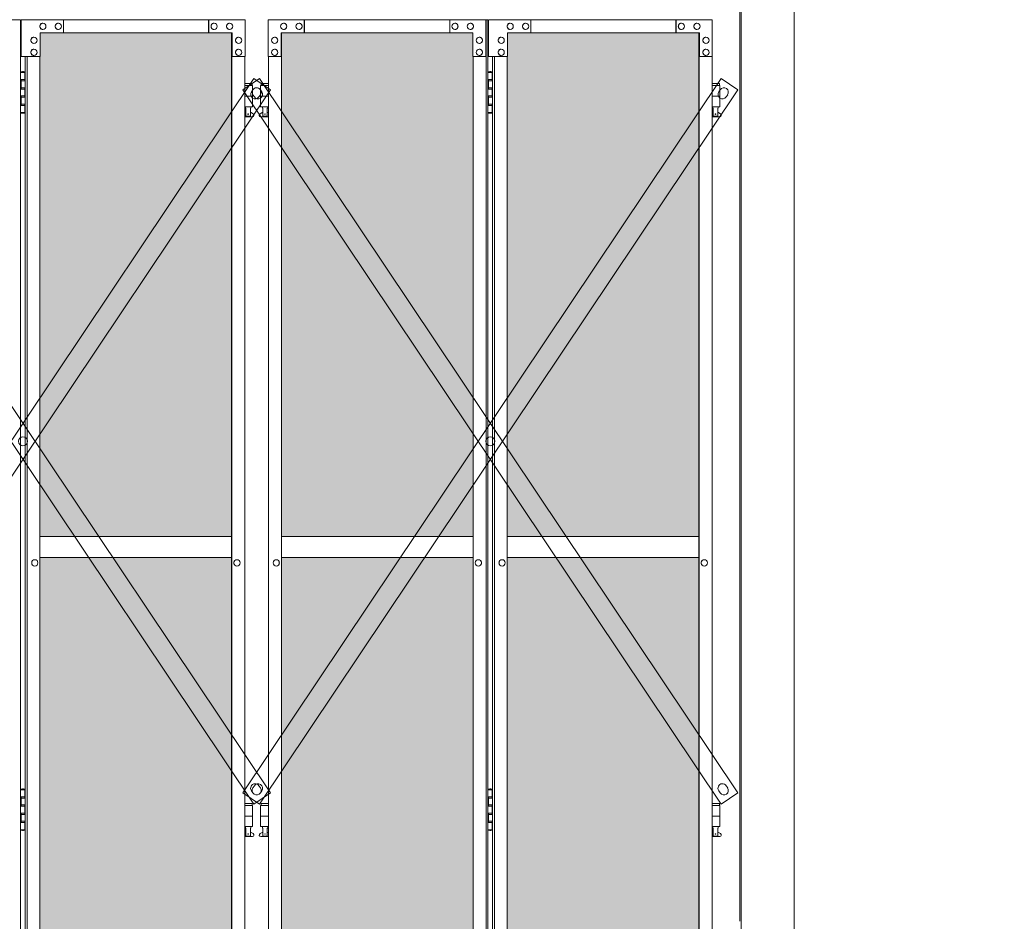
# Model space of a CAD drawing. Units: millimetres. Extents: x 5012 to 33146, y 470 to 10471.
# Drawn here: x 12882 to 14749, y 3615 to 5325 of the extents above; entities that cross this region are included whole.
import ezdxf

# ---------------------------------------------------------------- set-up
doc = ezdxf.new("R2010")
doc.units = ezdxf.units.MM
for name, color, linetype, lineweight in [('ハッチング', 171, 'Continuous', 9), ('実線', 3, 'Continuous', 18), ('細線', 4, 'Continuous', 9)]:
    doc.layers.add(name, color=color, linetype=linetype, lineweight=lineweight)

msp = doc.modelspace()

# ---------------------------------------------------------------- hatches: boundary and pattern name
at = {"layer": 'ハッチング', "ltscale": 0.05}
h = msp.add_hatch(dxfattribs=at)
h.set_pattern_fill('AR-B816', color=256, scale=0.2)
h.paths.add_polyline_path([(6568.9, 5274.6), (6255.6, 5274.6), (6255.6, 4344.6), (6568.9, 4344.6)])
h.paths.add_polyline_path([(7021.4, 5299.6), (6657.3, 5299.6), (6656.8, 5254.6), (6656.8, 4344.6), (7021.4, 4344.6)])
h.paths.add_polyline_path([(7116.4, 4344.6), (7479.7, 4344.6), (7479.1, 5254.6), (7479.1, 5299.6), (7116.4, 5299.6)])
h.paths.add_polyline_path([(7544.3, 4344.6), (7907.6, 4344.6), (7907.6, 5299.6), (7544.9, 5299.6), (7544.3, 5254.6)])
h.paths.add_polyline_path([(8365.1, 5254.6), (8365.1, 5299.6), (8002.4, 5299.6), (8002.4, 4344.6), (8365.7, 4344.6), (8365.7, 5254.6)], is_closed=False)
h.paths.add_polyline_path([(8793.6, 5299.6), (8430.9, 5299.6), (8430.3, 5254.6), (8430.3, 4344.6), (8793.6, 4344.6)])
h.paths.add_polyline_path([(8888.4, 4344.6), (9251.7, 4344.6), (9251.1, 5254.6), (9251.1, 5299.6), (8888.4, 5299.6)])
h.paths.add_polyline_path([(9679.6, 5299.6), (9316.9, 5299.6), (9316.3, 5254.6), (9316.3, 4344.6), (9679.6, 4344.6)])
h.paths.add_polyline_path([(9834.4, 4344.6), (10197.7, 4344.6), (10197.1, 5254.6), (10197.1, 5299.6), (9834.4, 5299.6)])
h.paths.add_polyline_path([(10625.6, 5299.6), (10262.9, 5299.6), (10262.3, 5254.6), (10262.3, 4344.6), (10625.6, 4344.6)])
h.paths.add_polyline_path([(11083.1, 5254.6), (11083.1, 5299.6), (10720.4, 5299.6), (10720.4, 4344.6), (11083.7, 4344.6), (11083.7, 5254.6)], is_closed=False)
h.paths.add_polyline_path([(11148.3, 4344.6), (11511.6, 4344.6), (11511.6, 5299.6), (11148.9, 5299.6), (11148.3, 5254.6)])
h.paths.add_polyline_path([(11606.4, 4344.6), (11969.7, 4344.6), (11969.1, 5254.6), (11969.1, 5299.6), (11606.4, 5299.6)])
h.paths.add_polyline_path([(12034.3, 4344.6), (12397.6, 4344.6), (12397.6, 5299.6), (12034.9, 5299.6), (12034.3, 5254.6)])
h.paths.add_polyline_path([(12855.1, 5254.6), (12855.1, 5299.6), (12492.4, 5299.6), (12492.4, 4344.6), (12855.7, 4344.6), (12855.7, 5254.6)], is_closed=False)
h.paths.add_polyline_path([(12920.3, 4344.6), (13283.6, 4344.6), (13283.6, 5299.6), (12920.9, 5299.6), (12920.3, 5254.6)])
h.paths.add_polyline_path([(13741.1, 5254.6), (13741.1, 5299.6), (13378.4, 5299.6), (13378.4, 4344.6), (13741.7, 4344.6), (13741.7, 5254.6)], is_closed=False)
h.paths.add_polyline_path([(13806.3, 4344.6), (14169.6, 4344.6), (14169.6, 5299.6), (13806.9, 5299.6), (13806.3, 5254.6)])
h.paths.add_polyline_path([(6568.9, 4304.6), (6255.6, 4304.6), (6255.6, 3859.6), (6299.3, 3859.6), (6524.3, 3859.6), (6568.4, 3859.6), (6568.9, 3904.6)])
h.paths.add_polyline_path([(6261.4, 3804.6), (6261.4, 3344.6), (6565, 3344.6), (6564.5, 3759.6), (6564.5, 3804.6), (6520.4, 3804.6), (6304.7, 3804.6)])
h.paths.add_polyline_path([(6261.4, 2389.6), (6305.2, 2389.6), (6520.4, 2389.6), (6564.5, 2389.6), (6565, 2434.6), (6565, 3304.6), (6261.4, 3304.6)])
h.paths.add_polyline_path([(7021.4, 3344.6), (7021.4, 4304.6), (6656.8, 4304.6), (6656.8, 3344.6)])
h.paths.add_polyline_path([(7021.4, 2349.6), (7021.4, 3304.6), (6656.8, 3304.6), (6657.3, 2394.6), (6657.3, 2349.6), (6701.4, 2349.6), (6978.2, 2349.6)])
h.paths.add_polyline_path([(7116.4, 4304.6), (7116.4, 3344.6), (7479.7, 3344.6), (7479.7, 4304.6)])
h.paths.add_polyline_path([(7116.4, 3304.6), (7116.4, 2349.6), (7159.9, 2349.6), (7435.2, 2349.6), (7479.1, 2349.6), (7479.7, 2394.6), (7479.7, 3304.6)])
h.paths.add_polyline_path([(7907.6, 2349.6), (7907.6, 3304.6), (7544.3, 3304.6), (7544.9, 2394.6), (7544.9, 2349.6), (7588.8, 2349.6), (7864.6, 2349.6)])
h.paths.add_polyline_path([(7544.3, 3344.6), (7907.6, 3344.6), (7907.6, 4304.6), (7544.3, 4304.6)])
h.paths.add_polyline_path([(8002.4, 4304.6), (8002.4, 3344.6), (8365.7, 3344.6), (8365.7, 4304.6)])
h.paths.add_polyline_path([(8002.4, 3304.6), (8002.4, 2349.6), (8045.9, 2349.6), (8321.2, 2349.6), (8365.1, 2349.6), (8365.7, 2394.6), (8365.7, 3304.6)])
h.paths.add_polyline_path([(8793.6, 2349.6), (8793.6, 3304.6), (8430.3, 3304.6), (8430.9, 2394.6), (8430.9, 2349.6), (8474.8, 2349.6), (8750.6, 2349.6)])
h.paths.add_polyline_path([(8430.3, 3344.6), (8793.6, 3344.6), (8793.6, 4304.6), (8430.3, 4304.6)])
h.paths.add_polyline_path([(8888.4, 4304.6), (8888.4, 3344.6), (9251.7, 3344.6), (9251.7, 4304.6)])
h.paths.add_polyline_path([(8888.4, 3304.6), (8888.4, 2349.6), (8931.9, 2349.6), (9207.2, 2349.6), (9251.1, 2349.6), (9251.7, 2394.6), (9251.7, 3304.6)])
h.paths.add_polyline_path([(9679.6, 2349.6), (9679.6, 3304.6), (9316.3, 3304.6), (9316.9, 2394.6), (9316.9, 2349.6), (9360.8, 2349.6), (9636.6, 2349.6)])
h.paths.add_polyline_path([(9316.3, 3344.6), (9679.6, 3344.6), (9679.6, 4304.6), (9316.3, 4304.6)])
h.paths.add_polyline_path([(9834.4, 4304.6), (9834.4, 3344.6), (10197.7, 3344.6), (10197.7, 4304.6)])
h.paths.add_polyline_path([(9834.4, 3304.6), (9834.4, 2349.6), (9877.9, 2349.6), (10153.2, 2349.6), (10197.1, 2349.6), (10197.7, 2394.6), (10197.7, 3304.6)])
h.paths.add_polyline_path([(10625.6, 2349.6), (10625.6, 3304.6), (10262.3, 3304.6), (10262.9, 2394.6), (10262.9, 2349.6), (10306.8, 2349.6), (10582.6, 2349.6)])
h.paths.add_polyline_path([(10262.3, 3344.6), (10625.6, 3344.6), (10625.6, 4304.6), (10262.3, 4304.6)])
h.paths.add_polyline_path([(10720.4, 4304.6), (10720.4, 3344.6), (11083.7, 3344.6), (11083.7, 4304.6)])
h.paths.add_polyline_path([(10720.4, 3304.6), (10720.4, 2349.6), (10763.9, 2349.6), (11039.2, 2349.6), (11083.1, 2349.6), (11083.7, 2394.6), (11083.7, 3304.6)])
h.paths.add_polyline_path([(11511.6, 2349.6), (11511.6, 3304.6), (11148.3, 3304.6), (11148.9, 2394.6), (11148.9, 2349.6), (11192.8, 2349.6), (11468.6, 2349.6)])
h.paths.add_polyline_path([(11148.3, 3344.6), (11511.6, 3344.6), (11511.6, 4304.6), (11148.3, 4304.6)])
h.paths.add_polyline_path([(11606.4, 4304.6), (11606.4, 3344.6), (11969.7, 3344.6), (11969.7, 4304.6)])
h.paths.add_polyline_path([(11606.4, 3304.6), (11606.4, 2349.6), (11649.9, 2349.6), (11925.2, 2349.6), (11969.1, 2349.6), (11969.7, 2394.6), (11969.7, 3304.6)])
h.paths.add_polyline_path([(12397.6, 2349.6), (12397.6, 3304.6), (12034.3, 3304.6), (12034.9, 2394.6), (12034.9, 2349.6), (12078.8, 2349.6), (12354.6, 2349.6)])
h.paths.add_polyline_path([(12034.3, 3344.6), (12397.6, 3344.6), (12397.6, 4304.6), (12034.3, 4304.6)])
h.paths.add_polyline_path([(12492.4, 4304.6), (12492.4, 3344.6), (12855.7, 3344.6), (12855.7, 4304.6)])
h.paths.add_polyline_path([(12492.4, 3304.6), (12492.4, 2349.6), (12535.9, 2349.6), (12811.2, 2349.6), (12855.1, 2349.6), (12855.7, 2394.6), (12855.7, 3304.6)])
h.paths.add_polyline_path([(13283.6, 2349.6), (13283.6, 3304.6), (12920.3, 3304.6), (12920.9, 2394.6), (12920.9, 2349.6), (12964.8, 2349.6), (13240.6, 2349.6)])
h.paths.add_polyline_path([(12920.3, 3344.6), (13283.6, 3344.6), (13283.6, 4304.6), (12920.3, 4304.6)])
h.paths.add_polyline_path([(13378.4, 4304.6), (13378.4, 3344.6), (13741.7, 3344.6), (13741.7, 4304.6)])
h.paths.add_polyline_path([(13378.4, 3304.6), (13378.4, 2349.6), (13421.9, 2349.6), (13697.2, 2349.6), (13741.1, 2349.6), (13741.7, 2394.6), (13741.7, 3304.6)])
h.paths.add_polyline_path([(13806.9, 2349.6), (13850.8, 2349.6), (14126.6, 2349.6), (14169.6, 2349.6), (14169.6, 3304.6), (13806.3, 3304.6), (13806.9, 2394.6)])
h.paths.add_polyline_path([(13806.3, 3344.6), (14169.6, 3344.6), (14169.6, 4304.6), (13806.3, 4304.6)])
h.paths.add_polyline_path([(18644.1, 3304.6), (18271.6, 3304.6), (18271.6, 2394.6), (18271.6, 2349.6), (18316.6, 2349.6), (18595.7, 2349.6), (18606.1, 2360), (18651.1, 2366), (18644.1, 2394.6)])
h.paths.add_polyline_path([(18644.1, 4304.6), (18271.6, 4304.6), (18271.6, 3344.6), (18644.1, 3344.6)])
h.paths.add_polyline_path([(18644.1, 5254.6), (18644.1, 5299.6), (18599.1, 5299.6), (18316.6, 5299.6), (18271.6, 5299.6), (18271.6, 5254.6), (18271.6, 4344.6), (18644.1, 4344.6)])

# ---------------------------------------------------------------- linework, layer by layer
at = {"layer": '実線', "ltscale": 0.05}
for p, q in [((14350, 6760), (14350, 2810)), ((14250, 6360), (14250, 2260)), ((14247, 3615), (14247, 5950)), ((12467, 5324.6), (12883.6, 5324.6)), ((12883.6, 5324.6), (12883.6, 2324.6)), ((13309, 5324.6), (12884.8, 5324.6)), ((12884.8, 5254.6), (12884.8, 5324.6)), ((12964.8, 5324.6), (12964.8, 5299.6)), ((13240.1, 5324.6), (13240.1, 5299.6)), ((13240.6, 5299.6), (13240.6, 5324.6)), ((13309, 5324.6), (13309, 5254.6)), ((13353, 5324.6), (13769.6, 5324.6)), ((13353, 5324.6), (13353, 5254.6)), ((13421.4, 5299.6), (13421.4, 5324.6)), ((13421.9, 5324.6), (13421.9, 5299.6)), ((13697.2, 5324.6), (13697.2, 5299.6)), ((13765.6, 5254.6), (13765.6, 5324.6)), ((13766.1, 2324.6), (13766.1, 5324.6)), ((13769.6, 5324.6), (13769.6, 2324.6)), ((14195, 5324.6), (13770.8, 5324.6)), ((13770.8, 5254.6), (13770.8, 5324.6)), ((13850.8, 5324.6), (13850.8, 5299.6)), ((14126.1, 5324.6), (14126.1, 5299.6)), ((14126.6, 5299.6), (14126.6, 5324.6)), ((14195, 5324.6), (14195, 5254.6)), ((12925.7, 5318.1), (12925.8, 5318.1)), ((12925.7, 5306.1), (12925.8, 5306.1)), ((12955, 5318.1), (12955.1, 5318.1)), ((12955, 5306.1), (12955.1, 5306.1)), ((13250.4, 5318.1), (13250.5, 5318.1)), ((13250.4, 5306.1), (13250.5, 5306.1)), ((13279.7, 5318.1), (13279.8, 5318.1)), ((13279.7, 5306.1), (13279.8, 5306.1)), ((13382.3, 5318.1), (13382.2, 5318.1)), ((13382.3, 5306.1), (13382.2, 5306.1)), ((13411.6, 5318.1), (13411.5, 5318.1)), ((13411.6, 5306.1), (13411.5, 5306.1)), ((13707, 5318.1), (13706.9, 5318.1)), ((13707, 5306.1), (13706.9, 5306.1)), ((13736.3, 5318.1), (13736.2, 5318.1)), ((13736.3, 5306.1), (13736.2, 5306.1)), ((13811.7, 5318.1), (13811.8, 5318.1)), ((13811.7, 5306.1), (13811.8, 5306.1)), ((13841, 5318.1), (13841.1, 5318.1)), ((13841, 5306.1), (13841.1, 5306.1)), ((14136.4, 5318.1), (14136.5, 5318.1)), ((14136.4, 5306.1), (14136.5, 5306.1)), ((14165.7, 5318.1), (14165.8, 5318.1)), ((14165.7, 5306.1), (14165.8, 5306.1)), ((12908.6, 5291.6), (12908.8, 5291.6)), ((13284.6, 5299.6), (12920.9, 5299.6)), ((12920.9, 5299.6), (12920.9, 5254.6)), ((13283.6, 5299.6), (13283.6, 2349.6)), ((13284, 2349.6), (13284, 5299.6)), ((13284.6, 5254.6), (13284.6, 5299.6)), ((13296.8, 5291.6), (13296.9, 5291.6)), ((13365.2, 5291.6), (13365.1, 5291.6)), ((13377.4, 5299.6), (13741.1, 5299.6)), ((13377.4, 5254.6), (13377.4, 5299.6)), ((13378, 2349.6), (13378, 5299.6)), ((13378.4, 5299.6), (13378.4, 2349.6)), ((13741.1, 5299.6), (13741.1, 5254.6)), ((13753.4, 5291.6), (13753.2, 5291.6)), ((13794.6, 5291.6), (13794.8, 5291.6)), ((14170.6, 5299.6), (13806.9, 5299.6)), ((13806.9, 5299.6), (13806.9, 5254.6)), ((14169.6, 5299.6), (14169.6, 2349.6)), ((14170, 2349.6), (14170, 5299.6)), ((14170.6, 5254.6), (14170.6, 5299.6)), ((14182.8, 5291.6), (14182.9, 5291.6)), ((12908.6, 5279.6), (12908.8, 5279.6)), ((12908.6, 5268.6), (12908.8, 5268.6)), ((13296.8, 5279.6), (13296.9, 5279.6)), ((13296.8, 5268.6), (13296.9, 5268.6)), ((13365.2, 5279.6), (13365.1, 5279.6)), ((13365.2, 5268.6), (13365.1, 5268.6)), ((13753.4, 5279.6), (13753.2, 5279.6)), ((13753.4, 5268.6), (13753.2, 5268.6)), ((13794.6, 5279.6), (13794.8, 5279.6)), ((13794.6, 5268.6), (13794.8, 5268.6)), ((14182.8, 5279.6), (14182.9, 5279.6)), ((14182.8, 5268.6), (14182.9, 5268.6)), ((12920.9, 5254.6), (12884.8, 5254.6)), ((12892.4, 5254.6), (12892.4, 2394.6)), ((12895.9, 2394.6), (12895.9, 5254.6)), ((12908.6, 5256.6), (12908.8, 5256.6)), ((12920.3, 5254.6), (12920.3, 2394.6)), ((13309, 5254.6), (13284, 5254.6)), ((13296.8, 5256.6), (13296.9, 5256.6)), ((13308.4, 2394.6), (13308.4, 5254.6)), ((13353, 5254.6), (13378, 5254.6)), ((13353.6, 2394.6), (13353.6, 5254.6)), ((13365.2, 5256.6), (13365.1, 5256.6)), ((13741.1, 5254.6), (13766.1, 5254.6)), ((13741.7, 5254.6), (13741.7, 2394.6)), ((13753.4, 5256.6), (13753.2, 5256.6)), ((13806.9, 5254.6), (13770.8, 5254.6)), ((13778.4, 5254.6), (13778.4, 2394.6)), ((13781.9, 2394.6), (13781.9, 5254.6)), ((13794.6, 5256.6), (13794.8, 5256.6)), ((13806.3, 5254.6), (13806.3, 2394.6)), ((14195, 5254.6), (14170, 5254.6)), ((14182.8, 5256.6), (14182.9, 5256.6)), ((14194.4, 2394.6), (14194.4, 5254.6)), ((12883.6, 5224.6), (12891.5, 5224.6)), ((12884, 5211.1), (12891.5, 5211.1)), ((12884, 5211.1), (12884, 5193.1)), ((12887, 5226.1), (12884.5, 5225.6)), ((12884.5, 5224.6), (12884.5, 5225.6)), ((12884.5, 5211.1), (12884.5, 5193.1)), ((12884.5, 5208.6), (12892, 5208.6)), ((12888, 5226.1), (12887, 5226.1)), ((12888, 5226.1), (12889, 5226.1)), ((12889, 5226.1), (12891.5, 5225.6)), ((12891.5, 5224.6), (12891.5, 5225.6)), ((12891.5, 5208.6), (12891.5, 5224.6)), ((12892, 5224.6), (12892.4, 5224.6)), ((12892, 5208.6), (12892, 5224.6)), ((13769.6, 5224.6), (13777.5, 5224.6)), ((13770, 5211.1), (13777.5, 5211.1)), ((13770, 5211.1), (13770, 5193.1)), ((13773, 5226.1), (13770.5, 5225.6)), ((13770.5, 5224.6), (13770.5, 5225.6)), ((13770.5, 5211.1), (13770.5, 5193.1)), ((13770.5, 5208.6), (13778, 5208.6)), ((13774, 5226.1), (13773, 5226.1)), ((13774, 5226.1), (13775, 5226.1)), ((13775, 5226.1), (13777.5, 5225.6)), ((13777.5, 5224.6), (13777.5, 5225.6)), ((13777.5, 5208.6), (13777.5, 5224.6)), ((13778, 5224.6), (13778.4, 5224.6)), ((13778, 5208.6), (13778, 5224.6)), ((12884, 5193.1), (12891.5, 5193.1)), ((12884.5, 5195.6), (12892, 5195.6)), ((12891.5, 5177.6), (12891.5, 5195.6)), ((12892, 5177.6), (12892, 5195.6)), ((13322.5, 5203.6), (13308.4, 5203.6)), ((13308.4, 5199.6), (13323.5, 5199.6)), ((13322.5, 5203.6), (13322.5, 5199.6)), ((13323.5, 5199.6), (13323.5, 5159.6)), ((13353.6, 5199.6), (13338.5, 5199.6)), ((13338.5, 5199.6), (13338.5, 5159.6)), ((13339.5, 5203.6), (13339.5, 5199.6)), ((13339.5, 5203.6), (13353.6, 5203.6)), ((13770, 5193.1), (13777.5, 5193.1)), ((13770.5, 5195.6), (13778, 5195.6)), ((13777.5, 5177.6), (13777.5, 5195.6)), ((13778, 5177.6), (13778, 5195.6)), ((14208.5, 5203.6), (14194.4, 5203.6)), ((14194.4, 5199.6), (14209.5, 5199.6)), ((14208.5, 5203.6), (14208.5, 5199.6)), ((14209.5, 5199.6), (14209.5, 5159.6)), ((12884, 5180.1), (12884.5, 5180.1)), ((12884, 5180.1), (12884, 5162.1)), ((12884.5, 5180.1), (12891.5, 5180.1)), ((12884.5, 5180.1), (12884.5, 5162.1)), ((12884.5, 5177.6), (12892, 5177.6)), ((13308.4, 5179.6), (13323.5, 5179.6)), ((13353.6, 5179.6), (13338.5, 5179.6)), ((13770, 5180.1), (13770.5, 5180.1)), ((13770, 5180.1), (13770, 5162.1)), ((13770.5, 5180.1), (13777.5, 5180.1)), ((13770.5, 5180.1), (13770.5, 5162.1)), ((13770.5, 5177.6), (13778, 5177.6)), ((14194.4, 5179.6), (14209.5, 5179.6)), ((12884, 5162.1), (12891.5, 5162.1)), ((12884.5, 5164.6), (12892, 5164.6)), ((12891.5, 5148.6), (12891.5, 5164.6)), ((12892, 5148.6), (12892, 5164.6)), ((13308.4, 5159.6), (13323.5, 5159.6)), ((13310, 5159.6), (13310, 5156.6)), ((13310, 5156.6), (13310.8, 5156.6)), ((13310.8, 5141.6), (13310.8, 5156.6)), ((13319.2, 5141.6), (13319.2, 5156.6)), ((13320, 5156.6), (13319.2, 5156.6)), ((13320, 5159.6), (13320, 5156.6)), ((13353.6, 5159.6), (13338.5, 5159.6)), ((13342, 5159.6), (13342, 5156.6)), ((13342, 5156.6), (13342.8, 5156.6)), ((13342.8, 5141.6), (13342.8, 5156.6)), ((13351.2, 5141.6), (13351.2, 5156.6)), ((13352, 5156.6), (13351.2, 5156.6)), ((13352, 5159.6), (13352, 5156.6)), ((13770, 5162.1), (13777.5, 5162.1)), ((13770.5, 5164.6), (13778, 5164.6)), ((13777.5, 5148.6), (13777.5, 5164.6)), ((13778, 5148.6), (13778, 5164.6)), ((14194.4, 5159.6), (14209.5, 5159.6)), ((14196, 5159.6), (14196, 5156.6)), ((14196, 5156.6), (14196.8, 5156.6)), ((14196.8, 5141.6), (14196.8, 5156.6)), ((14205.2, 5141.6), (14205.2, 5156.6)), ((14206, 5156.6), (14205.2, 5156.6)), ((14206, 5159.6), (14206, 5156.6)), ((12891.5, 5148.6), (12883.6, 5148.6)), ((12884.5, 5148.6), (12884.5, 5147.6)), ((12887, 5147.1), (12884.5, 5147.6)), ((12888, 5147.1), (12887, 5147.1)), ((12888, 5147.1), (12889, 5147.1)), ((12889, 5147.1), (12891.5, 5147.6)), ((12891.5, 5148.6), (12891.5, 5147.6)), ((12892.4, 5148.6), (12892, 5148.6)), ((13308.4, 5147.8), (13310.8, 5149)), ((13323, 5140.6), (13308.4, 5140.6)), ((13319.2, 5141.6), (13310.8, 5141.6)), ((13324.4, 5146.2), (13319.2, 5149)), ((13337.6, 5146.2), (13342.8, 5149)), ((13339, 5140.6), (13353.6, 5140.6)), ((13342.8, 5141.6), (13351.2, 5141.6)), ((13353.6, 5147.8), (13351.2, 5149)), ((13777.5, 5148.6), (13769.6, 5148.6)), ((13770.5, 5148.6), (13770.5, 5147.6)), ((13773, 5147.1), (13770.5, 5147.6)), ((13774, 5147.1), (13773, 5147.1)), ((13774, 5147.1), (13775, 5147.1)), ((13775, 5147.1), (13777.5, 5147.6)), ((13777.5, 5148.6), (13777.5, 5147.6)), ((13778.4, 5148.6), (13778, 5148.6)), ((14194.4, 5147.8), (14196.8, 5149)), ((14209, 5140.6), (14194.4, 5140.6)), ((14205.2, 5141.6), (14196.8, 5141.6)), ((14210.4, 5146.2), (14205.2, 5149)), ((13283.6, 4344.6), (12920.3, 4344.6)), ((13378.4, 4344.6), (13741.7, 4344.6)), ((14169.6, 4344.6), (13806.3, 4344.6)), ((12910.4, 4300.6), (12910.5, 4300.6)), ((12920.3, 4304.6), (13283.6, 4304.6)), ((13293.7, 4300.6), (13293.8, 4300.6)), ((13368.3, 4300.6), (13368.2, 4300.6)), ((13741.7, 4304.6), (13378.4, 4304.6)), ((13751.6, 4300.6), (13751.5, 4300.6)), ((13796.4, 4300.6), (13796.5, 4300.6)), ((13806.3, 4304.6), (14169.6, 4304.6)), ((14179.7, 4300.6), (14179.8, 4300.6)), ((12910.4, 4288.6), (12910.5, 4288.6)), ((13293.7, 4288.6), (13293.8, 4288.6)), ((13368.3, 4288.6), (13368.2, 4288.6)), ((13751.6, 4288.6), (13751.5, 4288.6)), ((13796.4, 4288.6), (13796.5, 4288.6)), ((14179.7, 4288.6), (14179.8, 4288.6)), ((12883.6, 3864.6), (12891.5, 3864.6)), ((12887, 3866.1), (12884.5, 3865.6)), ((12884.5, 3864.6), (12884.5, 3865.6)), ((12888, 3866.1), (12887, 3866.1)), ((12888, 3866.1), (12889, 3866.1)), ((12889, 3866.1), (12891.5, 3865.6)), ((12891.5, 3864.6), (12891.5, 3865.6)), ((12891.5, 3848.6), (12891.5, 3864.6)), ((12892, 3864.6), (12892.4, 3864.6)), ((12892, 3848.6), (12892, 3864.6)), ((13769.6, 3864.6), (13777.5, 3864.6)), ((13773, 3866.1), (13770.5, 3865.6)), ((13770.5, 3864.6), (13770.5, 3865.6)), ((13774, 3866.1), (13773, 3866.1)), ((13774, 3866.1), (13775, 3866.1)), ((13775, 3866.1), (13777.5, 3865.6)), ((13777.5, 3864.6), (13777.5, 3865.6)), ((13777.5, 3848.6), (13777.5, 3864.6)), ((13778, 3864.6), (13778.4, 3864.6)), ((13778, 3848.6), (13778, 3864.6)), ((12884, 3851.1), (12891.5, 3851.1)), ((12884, 3851.1), (12884, 3833.1)), ((12884.5, 3851.1), (12884.5, 3833.1)), ((12884.5, 3848.6), (12892, 3848.6)), ((13770, 3851.1), (13777.5, 3851.1)), ((13770, 3851.1), (13770, 3833.1)), ((13770.5, 3851.1), (13770.5, 3833.1)), ((13770.5, 3848.6), (13778, 3848.6)), ((12884, 3833.1), (12891.5, 3833.1)), ((12884.5, 3835.6), (12892, 3835.6)), ((12891.5, 3817.6), (12891.5, 3835.6)), ((12892, 3817.6), (12892, 3835.6)), ((13322.5, 3838.6), (13308.4, 3838.6)), ((13308.4, 3834.6), (13323.5, 3834.6)), ((13322.5, 3838.6), (13322.5, 3834.6)), ((13323.5, 3834.6), (13323.5, 3794.6)), ((13353.6, 3834.6), (13338.5, 3834.6)), ((13338.5, 3834.6), (13338.5, 3794.6)), ((13339.5, 3838.6), (13339.5, 3834.6)), ((13339.5, 3838.6), (13353.6, 3838.6)), ((13770, 3833.1), (13777.5, 3833.1)), ((13770.5, 3835.6), (13778, 3835.6)), ((13777.5, 3817.6), (13777.5, 3835.6)), ((13778, 3817.6), (13778, 3835.6)), ((14208.5, 3838.6), (14194.4, 3838.6)), ((14194.4, 3834.6), (14209.5, 3834.6)), ((14208.5, 3838.6), (14208.5, 3834.6)), ((14209.5, 3834.6), (14209.5, 3794.6)), ((12884, 3820.1), (12884.5, 3820.1)), ((12884, 3820.1), (12884, 3802.1)), ((12884.5, 3820.1), (12891.5, 3820.1)), ((12884.5, 3820.1), (12884.5, 3802.1)), ((12884.5, 3817.6), (12892, 3817.6)), ((13308.4, 3814.6), (13323.5, 3814.6)), ((13353.6, 3814.6), (13338.5, 3814.6)), ((13770, 3820.1), (13770.5, 3820.1)), ((13770, 3820.1), (13770, 3802.1)), ((13770.5, 3820.1), (13777.5, 3820.1)), ((13770.5, 3820.1), (13770.5, 3802.1)), ((13770.5, 3817.6), (13778, 3817.6)), ((14194.4, 3814.6), (14209.5, 3814.6)), ((12884, 3802.1), (12891.5, 3802.1)), ((12884.5, 3804.6), (12892, 3804.6)), ((12891.5, 3788.6), (12891.5, 3804.6)), ((12892, 3788.6), (12892, 3804.6)), ((13308.4, 3794.6), (13323.5, 3794.6)), ((13310, 3794.6), (13310, 3791.6)), ((13310, 3791.6), (13310.8, 3791.6)), ((13310.8, 3776.6), (13310.8, 3791.6)), ((13319.2, 3776.6), (13319.2, 3791.6)), ((13320, 3791.6), (13319.2, 3791.6)), ((13320, 3794.6), (13320, 3791.6)), ((13353.6, 3794.6), (13338.5, 3794.6)), ((13342, 3794.6), (13342, 3791.6)), ((13342, 3791.6), (13342.8, 3791.6)), ((13342.8, 3776.6), (13342.8, 3791.6)), ((13351.2, 3776.6), (13351.2, 3791.6)), ((13352, 3791.6), (13351.2, 3791.6)), ((13352, 3794.6), (13352, 3791.6)), ((13770, 3802.1), (13777.5, 3802.1)), ((13770.5, 3804.6), (13778, 3804.6)), ((13777.5, 3788.6), (13777.5, 3804.6)), ((13778, 3788.6), (13778, 3804.6)), ((14194.4, 3794.6), (14209.5, 3794.6)), ((14196, 3794.6), (14196, 3791.6)), ((14196, 3791.6), (14196.8, 3791.6)), ((14196.8, 3776.6), (14196.8, 3791.6)), ((14205.2, 3776.6), (14205.2, 3791.6)), ((14206, 3791.6), (14205.2, 3791.6)), ((14206, 3794.6), (14206, 3791.6)), ((12891.5, 3788.6), (12883.6, 3788.6)), ((12884.5, 3788.6), (12884.5, 3787.6)), ((12887, 3787.1), (12884.5, 3787.6)), ((12888, 3787.1), (12887, 3787.1)), ((12888, 3787.1), (12889, 3787.1)), ((12889, 3787.1), (12891.5, 3787.6)), ((12891.5, 3788.6), (12891.5, 3787.6)), ((12892.4, 3788.6), (12892, 3788.6)), ((13308.4, 3782.8), (13310.8, 3784)), ((13323, 3775.6), (13308.4, 3775.6)), ((13319.2, 3776.6), (13310.8, 3776.6)), ((13324.4, 3781.2), (13319.2, 3784)), ((13337.6, 3781.2), (13342.8, 3784)), ((13339, 3775.6), (13353.6, 3775.6)), ((13342.8, 3776.6), (13351.2, 3776.6)), ((13353.6, 3782.8), (13351.2, 3784)), ((13777.5, 3788.6), (13769.6, 3788.6)), ((13770.5, 3788.6), (13770.5, 3787.6)), ((13773, 3787.1), (13770.5, 3787.6)), ((13774, 3787.1), (13773, 3787.1)), ((13774, 3787.1), (13775, 3787.1)), ((13775, 3787.1), (13777.5, 3787.6)), ((13777.5, 3788.6), (13777.5, 3787.6)), ((13778.4, 3788.6), (13778, 3788.6)), ((14194.4, 3782.8), (14196.8, 3784)), ((14209, 3775.6), (14194.4, 3775.6)), ((14205.2, 3776.6), (14196.8, 3776.6)), ((14210.4, 3781.2), (14205.2, 3784))]:
    msp.add_line(p, q, dxfattribs=at)
for centre in [(13315, 5145.6), (13347, 5145.6), (14201, 5145.6), (13315, 3780.6), (13347, 3780.6), (14201, 3780.6)]:
    msp.add_circle(centre, 0.5, dxfattribs=at)
for centre, start, end in [((13323, 5143.6), 270, 61.9275), ((13339, 5143.6), 118.0725, 270), ((14209, 5143.6), 270, 61.9275), ((13323, 3778.6), 270, 61.9275), ((13339, 3778.6), 118.0725, 270), ((14209, 3778.6), 270, 61.9275)]:
    msp.add_arc(centre, 3, start, end, dxfattribs=at)
at = {"layer": '実線', "ltscale": 0.05, "extrusion": (0, 0, -1)}
for centre in [(12925.7, 5312.1), (12955, 5312.1), (13250.4, 5312.1), (13279.7, 5312.1), (13811.7, 5312.1), (13841, 5312.1), (14136.4, 5312.1), (14165.7, 5312.1), (12908.6, 5285.6), (13296.8, 5285.6), (13794.6, 5285.6), (14182.8, 5285.6), (12908.6, 5262.6), (13296.8, 5262.6), (13794.6, 5262.6), (14182.8, 5262.6), (12910.4, 4294.6), (13293.7, 4294.6), (13796.4, 4294.6), (14179.7, 4294.6)]:
    msp.add_ellipse(centre, major_axis=(0, -6), ratio=0.976396, start_param=0, end_param=3.141593, dxfattribs=at)
for centre in [(12925.8, 5312.1), (12955.1, 5312.1), (13250.5, 5312.1), (13279.8, 5312.1), (13811.8, 5312.1), (13841.1, 5312.1), (14136.5, 5312.1), (14165.8, 5312.1), (12908.8, 5285.6), (13296.9, 5285.6), (13794.8, 5285.6), (14182.9, 5285.6), (12908.8, 5262.6), (13296.9, 5262.6), (13794.8, 5262.6), (14182.9, 5262.6), (12910.5, 4294.6), (13293.8, 4294.6), (13796.5, 4294.6), (14179.8, 4294.6)]:
    msp.add_ellipse(centre, major_axis=(0, -6), ratio=0.976396, dxfattribs=at)
at = {"layer": '実線', "ltscale": 0.05}
for centre in [(13382.2, 5312.1), (13411.5, 5312.1), (13706.9, 5312.1), (13736.2, 5312.1), (13365.1, 5285.6), (13753.2, 5285.6), (13365.1, 5262.6), (13753.2, 5262.6), (13368.2, 4294.6), (13751.5, 4294.6)]:
    msp.add_ellipse(centre, major_axis=(0, -6), ratio=0.976396, dxfattribs=at)
for centre in [(13382.3, 5312.1), (13411.6, 5312.1), (13707, 5312.1), (13736.3, 5312.1), (13365.2, 5285.6), (13753.4, 5285.6), (13365.2, 5262.6), (13753.4, 5262.6), (13368.3, 4294.6), (13751.6, 4294.6)]:
    msp.add_ellipse(centre, major_axis=(0, -6), ratio=0.976396, start_param=0, end_param=3.141593, dxfattribs=at)
at = {"layer": '細線', "ltscale": 0.05}
for p, q in [((12418.9, 3858.4), (13325.5, 5213)), ((13357.1, 3858.4), (12450.5, 5213)), ((13304.9, 3858.4), (14211.5, 5213)), ((13336.5, 5213), (13304.9, 5191.9)), ((13325.5, 5213), (13357.1, 5191.9)), ((14243.1, 3858.4), (13336.5, 5213)), ((14211.5, 5213), (14243.1, 5191.9)), ((12418.9, 5191.9), (13325.5, 3837.3)), ((13357.1, 5191.9), (12450.5, 3837.3)), ((13304.9, 5191.9), (14211.5, 3837.3)), ((13323.9, 5191.8), (13321.2, 5187.7)), ((14243.1, 5191.9), (13336.5, 3837.3)), ((13338.1, 5191.8), (13340.8, 5187.7)), ((14209.9, 5191.8), (14207.2, 5187.7)), ((13323.9, 5182.4), (13326.7, 5178.2)), ((13338.1, 5182.4), (13335.3, 5178.2)), ((14224.1, 5182.4), (14221.3, 5178.2)), ((13323.9, 3867.9), (13326.7, 3872.1)), ((13338.1, 3867.9), (13335.3, 3872.1)), ((14224.1, 3867.9), (14221.3, 3872.1)), ((13336.5, 3837.3), (13304.9, 3858.4)), ((13323.9, 3858.5), (13321.2, 3862.6)), ((13325.5, 3837.3), (13357.1, 3858.4)), ((13338.1, 3858.5), (13340.8, 3862.6)), ((14209.9, 3858.5), (14207.2, 3862.6)), ((14211.5, 3837.3), (14243.1, 3858.4))]:
    msp.add_line(p, q, dxfattribs=at)
for centre in [(12888, 4525.2), (13774, 4525.2)]:
    msp.add_circle(centre, 8.5, dxfattribs=at)
for centre, start, end in [((13331, 5187.1), 33.7923, 213.7923), ((13331, 5187.1), 326.2077, 146.2077), ((14217, 5187.1), 326.2077, 146.2077), ((13328.2, 5182.9), 146.2077, 326.2077), ((13333.8, 5182.9), 213.7923, 33.7923), ((14214.2, 5182.9), 146.2077, 326.2077), ((13328.2, 3867.4), 33.7923, 213.7923), ((13331, 3863.2), 146.2077, 326.2077), ((13331, 3863.2), 213.7923, 33.7923), ((13333.8, 3867.4), 326.2077, 146.2077), ((14214.2, 3867.4), 33.7923, 213.7923), ((14217, 3863.2), 213.7923, 33.7923)]:
    msp.add_arc(centre, 8.5, start, end, dxfattribs=at)

doc.saveas('drawing.dxf')
